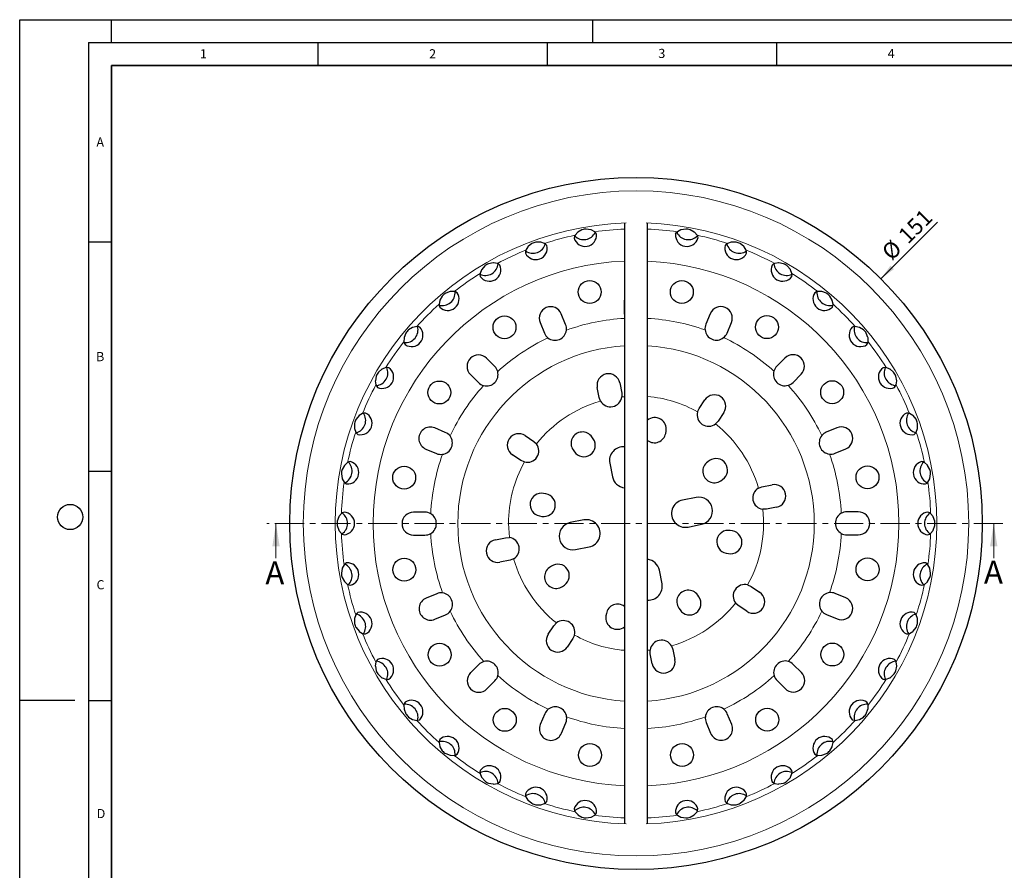
# Model space of a CAD drawing. Units: millimetres. Extents: x 0 to 420, y 0 to 297.
# Drawn here: x 0 to 215, y 111 to 297 of the extents above; entities that cross this region are included whole.
import ezdxf

# ---------------------------------------------------------------- set-up
doc = ezdxf.new("R2010")
doc.units = ezdxf.units.MM
doc.linetypes.add('CENTER', pattern=[10.16, 6.35, -1.27, 1.27, -1.27])
doc.layers.add('LINIEN-DICK', color=7, linetype='Continuous', lineweight=35)
doc.layers.add('LINIEN-DÜNN', color=7, linetype='Continuous')
doc.layers.add('VORLAGE_TEXT', color=7, linetype='Continuous')
doc.styles.add('SLDTEXTSTYLE0', font='TXT', dxfattribs={"width": 0.605})
doc.dimstyles.new('SLDDIMSTYLE0', dxfattribs={"dimtxt": 3.5, "dimasz": 3.5, "dimexe": 0, "dimexo": 0.0625, "dimgap": 0.875, "dimtad": 1, "dimrnd": 1e-09, "dimzin": 12, "dimdsep": 46, "dimtxsty": 'SLDTEXTSTYLE0', "dimsah": 1, "dimcen": 0, "dimadec": 0, "dimazin": 3, "dimtfac": 1, "dimtdec": 3, "dimtofl": 0, "dimtmove": 0, "dimatfit": 3, "dimfxl": 1, "dimfrac": 2, "dimtolj": 1, "dimtzin": 12, "dimarcsym": 0})

# ---------------------------------------------------------------- blocks, each defined once
blk = doc.blocks.new('_D')
at = {"color": 7, "linetype": 'Continuous', "lineweight": 0}
blk.add_line((187.78, 240.48), (200.12, 252.82), dxfattribs=at)
at = {"color": 7, "linetype": 'Continuous', "lineweight": 18}
blk.add_solid([(187.78, 240.48), (190.63, 242.58), (189.87, 243.34)], dxfattribs=at)
at = {"color": 7, "linetype": 'Continuous', "lineweight": 18, "char_height": 3.5, "attachment_point": 1, "rotation": 45, "style": 'SLDTEXTSTYLE0'}
for s, insert in [('151', (191.25, 250.35)), ('%%c', (187.65, 246.73))]:
    blk.add_mtext(s, dxfattribs=dict(at, insert=insert))

msp = doc.modelspace()

# ---------------------------------------------------------------- linework, layer by layer
at = {"color": 7, "linetype": 'Continuous', "lineweight": 25}
for p, q in [((124.566, 251.16), (123.551, 251.331)), ((131.892, 252.506), (131.892, 121.683)), ((136.892, 121.683), (136.892, 252.506)), ((145.234, 251.331), (144.219, 251.16)), ((121.668, 250.622), (121.094, 249.982)), ((121.715, 250.657), (121.668, 250.622)), ((122.61, 251.165), (121.715, 250.657)), ((124.622, 251.143), (124.566, 251.16)), ((125.38, 250.738), (124.622, 251.143)), ((144.163, 251.143), (143.404, 250.738)), ((144.219, 251.16), (144.163, 251.143)), ((147.07, 250.657), (146.175, 251.165)), ((147.117, 250.622), (147.07, 250.657)), ((147.691, 249.982), (147.117, 250.622)), ((110.829, 247.447), (110.375, 246.717)), ((110.87, 247.49), (110.829, 247.447)), ((111.663, 248.146), (110.87, 247.49)), ((113.59, 248.48), (112.561, 248.473)), ((113.649, 248.473), (113.59, 248.48)), ((114.465, 248.206), (113.649, 248.473)), ((155.136, 248.473), (154.319, 248.206)), ((155.195, 248.48), (155.136, 248.473)), ((156.224, 248.473), (155.195, 248.48)), ((157.915, 247.49), (157.122, 248.146)), ((157.955, 247.447), (157.915, 247.49)), ((158.409, 246.717), (157.955, 247.447)), ((101.407, 243.271), (100.74, 242.488)), ((103.247, 243.935), (102.235, 243.749)), ((103.305, 243.939), (103.247, 243.935)), ((104.156, 243.817), (103.305, 243.939)), ((165.479, 243.939), (164.628, 243.817)), ((165.538, 243.935), (165.479, 243.939)), ((166.55, 243.749), (165.538, 243.935)), ((168.045, 242.488), (167.378, 243.271)), ((100.707, 242.439), (100.387, 241.641)), ((100.74, 242.488), (100.707, 242.439)), ((168.077, 242.439), (168.045, 242.488)), ((168.398, 241.641), (168.077, 242.439)), ((92.153, 236.69), (91.632, 235.802)), ((93.85, 237.663), (92.885, 237.304)), ((93.907, 237.677), (93.85, 237.663)), ((94.766, 237.705), (93.907, 237.677)), ((174.878, 237.677), (174.019, 237.705)), ((174.935, 237.663), (174.878, 237.677)), ((175.9, 237.304), (174.935, 237.663)), ((177.152, 235.802), (176.632, 236.69)), ((91.609, 235.749), (91.431, 234.907)), ((91.632, 235.802), (91.609, 235.749)), ((131.826, 235.581), (131.826, 233.081)), ((177.176, 235.749), (177.152, 235.802)), ((177.353, 234.907), (177.176, 235.749)), ((119.038, 230.524), (118.081, 232.834)), ((150.577, 232.859), (149.62, 230.55)), ((85.684, 229.855), (84.797, 229.334)), ((85.738, 229.878), (85.684, 229.855)), ((86.579, 230.055), (85.738, 229.878)), ((113.462, 230.921), (114.418, 228.611)), ((154.24, 228.636), (155.196, 230.946)), ((183.046, 229.878), (182.205, 230.055)), ((183.1, 229.855), (183.046, 229.878)), ((183.988, 229.334), (183.1, 229.855)), ((83.81, 227.58), (83.782, 226.721)), ((83.824, 227.637), (83.81, 227.58)), ((84.183, 228.602), (83.824, 227.637)), ((184.961, 227.637), (184.602, 228.602)), ((184.975, 227.58), (184.961, 227.637)), ((185.003, 226.721), (184.975, 227.58)), ((103.582, 221.355), (101.814, 223.122)), ((166.858, 223.169), (165.091, 221.401)), ((77.738, 219.252), (77.552, 218.24)), ((78.999, 220.747), (78.216, 220.08)), ((79.048, 220.78), (78.999, 220.747)), ((79.846, 221.1), (79.048, 220.78)), ((98.278, 219.587), (100.046, 217.819)), ((168.626, 217.866), (170.394, 219.633)), ((189.737, 220.78), (188.939, 221.1)), ((189.786, 220.747), (189.737, 220.78)), ((190.569, 220.08), (189.786, 220.747)), ((191.233, 218.24), (191.047, 219.252)), ((77.552, 218.24), (77.548, 218.181)), ((77.548, 218.181), (77.669, 217.331)), ((130.845, 217.741), (131.284, 215.535)), ((191.115, 217.331), (191.237, 218.181)), ((191.237, 218.181), (191.233, 218.24)), ((126.38, 214.559), (125.941, 216.766)), ((131.284, 215.535), (131.31, 214.718)), ((126.669, 213.794), (126.38, 214.559)), ((148.147, 212.18), (149.397, 214.051)), ((73.997, 210.617), (73.341, 209.824)), ((74.04, 210.657), (73.997, 210.617)), ((74.769, 211.111), (74.04, 210.657)), ((147.811, 211.436), (148.147, 212.18)), ((153.555, 211.273), (152.305, 209.402)), ((194.745, 210.657), (194.015, 211.111)), ((194.788, 210.617), (194.745, 210.657)), ((195.444, 209.824), (194.788, 210.617)), ((73.014, 208.926), (73.007, 207.897)), ((152.305, 209.402), (151.746, 208.806)), ((195.778, 207.897), (195.77, 208.926)), ((73.007, 207.897), (73.013, 207.838)), ((73.013, 207.838), (73.281, 207.021)), ((92.811, 206.968), (90.501, 207.925)), ((110.214, 206.257), (112.084, 205.007)), ((140.857, 206.745), (140.948, 207.237)), ((178.192, 207.986), (175.882, 207.029)), ((195.504, 207.021), (195.771, 207.838)), ((195.771, 207.838), (195.778, 207.897)), ((112.084, 205.007), (112.681, 204.448)), ((125.068, 205.561), (124.785, 205.973)), ((88.588, 203.305), (90.898, 202.349)), ((109.307, 200.85), (107.436, 202.1)), ((120.666, 203.138), (120.949, 202.726)), ((177.796, 202.41), (180.106, 203.366)), ((70.83, 199.772), (70.322, 198.877)), ((70.865, 199.819), (70.83, 199.772)), ((71.505, 200.393), (70.865, 199.819)), ((110.051, 200.513), (109.307, 200.85)), ((128.657, 200.23), (129.24, 197.287)), ((150.436, 200.821), (150.024, 200.537)), ((197.92, 199.819), (197.28, 200.393)), ((197.955, 199.772), (197.92, 199.819)), ((198.463, 198.877), (197.955, 199.772)), ((70.156, 197.936), (70.327, 196.921)), ((198.457, 196.921), (198.629, 197.936)), ((70.327, 196.921), (70.344, 196.865)), ((70.344, 196.865), (70.749, 196.107)), ((152.859, 196.419), (153.271, 196.702)), ((161.857, 195.107), (164.064, 195.545)), ((198.036, 196.107), (198.441, 196.865)), ((198.441, 196.865), (198.457, 196.921)), ((114.741, 193.559), (114.25, 193.65)), ((161.092, 194.818), (161.857, 195.107)), ((147.501, 192.79), (144.559, 192.207)), ((70.151, 189.271), (69.62, 188.594)), ((88.366, 189.555), (85.866, 189.555)), ((162.832, 190.203), (162.016, 190.176)), ((165.039, 190.642), (162.832, 190.203)), ((182.853, 189.621), (180.353, 189.621)), ((199.164, 188.594), (198.634, 189.271)), ((69.594, 188.542), (69.249, 187.572)), ((69.62, 188.594), (69.594, 188.542)), ((113.342, 188.733), (113.834, 188.642)), ((122.991, 187.856), (120.049, 187.271)), ((145.728, 186.32), (148.67, 186.905)), ((199.19, 188.542), (199.164, 188.594)), ((199.536, 187.572), (199.19, 188.542)), ((69.249, 186.617), (69.594, 185.647)), ((69.594, 185.647), (69.62, 185.594)), ((69.62, 185.594), (70.151, 184.918)), ((155.443, 185.456), (154.951, 185.547)), ((198.634, 184.918), (199.164, 185.594)), ((199.164, 185.594), (199.19, 185.647)), ((199.19, 185.647), (199.536, 186.617)), ((85.866, 184.555), (88.366, 184.555)), ((103.745, 183.547), (105.952, 183.986)), ((105.952, 183.986), (106.769, 184.013)), ((180.353, 184.621), (182.853, 184.621)), ((121.217, 181.386), (124.16, 181.969)), ((154.043, 180.63), (154.535, 180.539)), ((106.928, 179.082), (104.721, 178.644)), ((107.692, 179.371), (106.928, 179.082)), ((70.327, 177.268), (70.156, 176.253)), ((70.344, 177.324), (70.327, 177.268)), ((70.749, 178.082), (70.344, 177.324)), ((115.926, 177.77), (115.514, 177.487)), ((140.062, 173.946), (139.478, 176.889)), ((198.441, 177.324), (198.036, 178.082)), ((198.457, 177.268), (198.441, 177.324)), ((198.629, 176.253), (198.457, 177.268)), ((70.322, 175.312), (70.83, 174.417)), ((70.83, 174.417), (70.865, 174.37)), ((70.865, 174.37), (71.505, 173.796)), ((197.28, 173.796), (197.92, 174.37)), ((197.92, 174.37), (197.955, 174.417)), ((197.955, 174.417), (198.463, 175.312)), ((90.923, 171.766), (88.613, 170.81)), ((118.349, 173.368), (118.761, 173.652)), ((158.734, 173.676), (159.478, 173.339)), ((159.478, 173.339), (161.349, 172.089)), ((180.131, 170.87), (177.821, 171.827)), ((148.119, 171.051), (147.835, 171.463)), ((156.7, 169.182), (156.104, 169.741)), ((143.716, 168.628), (144, 168.216)), ((158.571, 167.932), (156.7, 169.182)), ((73.013, 166.351), (73.007, 166.292)), ((73.007, 166.292), (73.014, 165.263)), ((73.281, 167.168), (73.013, 166.351)), ((90.527, 166.19), (92.836, 167.147)), ((116.48, 164.787), (117.039, 165.383)), ((127.928, 167.444), (127.837, 166.952)), ((175.908, 167.208), (178.217, 166.251)), ((195.771, 166.351), (195.504, 167.168)), ((195.77, 165.263), (195.778, 166.292)), ((195.778, 166.292), (195.771, 166.351)), ((73.341, 164.365), (73.997, 163.572)), ((73.997, 163.572), (74.04, 163.532)), ((74.04, 163.532), (74.769, 163.078)), ((115.23, 162.916), (116.48, 164.787)), ((194.015, 163.078), (194.745, 163.532)), ((194.745, 163.532), (194.788, 163.572)), ((194.788, 163.572), (195.444, 164.365)), ((120.637, 162.009), (119.387, 160.138)), ((120.974, 162.753), (120.637, 162.009)), ((137.5, 158.654), (137.474, 159.471)), ((142.116, 160.395), (142.404, 159.63)), ((142.404, 159.63), (142.843, 157.423)), ((77.669, 156.858), (77.548, 156.008)), ((137.939, 156.448), (137.5, 158.654)), ((191.237, 156.008), (191.115, 156.858)), ((77.548, 156.008), (77.552, 155.949)), ((77.552, 155.949), (77.738, 154.937)), ((100.093, 156.31), (98.325, 154.542)), ((170.44, 154.589), (168.673, 156.357)), ((191.047, 154.937), (191.233, 155.949)), ((191.233, 155.949), (191.237, 156.008)), ((78.216, 154.109), (78.999, 153.442)), ((78.999, 153.442), (79.048, 153.409)), ((79.048, 153.409), (79.846, 153.089)), ((101.86, 151.007), (103.628, 152.775)), ((165.137, 152.821), (166.905, 151.053)), ((188.939, 153.089), (189.737, 153.409)), ((189.737, 153.409), (189.786, 153.442)), ((189.786, 153.442), (190.569, 154.109)), ((83.782, 147.468), (83.81, 146.609)), ((83.81, 146.609), (83.824, 146.552)), ((83.824, 146.552), (84.183, 145.587)), ((184.602, 145.587), (184.961, 146.552)), ((184.961, 146.552), (184.975, 146.609)), ((184.975, 146.609), (185.003, 147.468)), ((84.797, 144.855), (85.684, 144.334)), ((85.684, 144.334), (85.738, 144.311)), ((85.738, 144.311), (86.579, 144.134)), ((114.479, 145.54), (113.522, 143.23)), ((155.257, 143.255), (154.3, 145.565)), ((182.205, 144.134), (183.046, 144.311)), ((183.046, 144.311), (183.1, 144.334)), ((183.1, 144.334), (183.988, 144.855)), ((118.142, 141.317), (119.099, 143.626)), ((149.681, 143.651), (150.638, 141.342)), ((131.892, 141.094), (131.892, 138.594)), ((136.892, 138.594), (136.892, 141.094)), ((91.431, 139.282), (91.609, 138.44)), ((91.609, 138.44), (91.632, 138.387)), ((91.632, 138.387), (92.153, 137.499)), ((176.632, 137.499), (177.152, 138.387)), ((177.152, 138.387), (177.176, 138.44)), ((177.176, 138.44), (177.353, 139.282)), ((92.885, 136.885), (93.85, 136.526)), ((93.85, 136.526), (93.907, 136.512)), ((93.907, 136.512), (94.766, 136.484)), ((174.019, 136.484), (174.878, 136.512)), ((174.878, 136.512), (174.935, 136.526)), ((174.935, 136.526), (175.9, 136.885)), ((100.387, 132.548), (100.707, 131.75)), ((100.707, 131.75), (100.74, 131.701)), ((100.74, 131.701), (101.407, 130.918)), ((167.378, 130.918), (168.045, 131.701)), ((168.045, 131.701), (168.077, 131.75)), ((168.077, 131.75), (168.398, 132.548)), ((102.235, 130.44), (103.247, 130.254)), ((103.247, 130.254), (103.305, 130.25)), ((103.305, 130.25), (104.156, 130.372)), ((164.628, 130.372), (165.479, 130.25)), ((165.479, 130.25), (165.538, 130.254)), ((165.538, 130.254), (166.55, 130.44)), ((110.375, 127.472), (110.829, 126.742)), ((110.829, 126.742), (110.87, 126.699)), ((110.87, 126.699), (111.663, 126.043)), ((157.122, 126.043), (157.915, 126.699)), ((157.915, 126.699), (157.955, 126.742)), ((157.955, 126.742), (158.409, 127.472)), ((112.561, 125.716), (113.59, 125.709)), ((113.59, 125.709), (113.649, 125.716)), ((113.649, 125.716), (114.465, 125.983)), ((154.319, 125.983), (155.136, 125.716)), ((155.136, 125.716), (155.195, 125.709)), ((155.195, 125.709), (156.224, 125.716)), ((121.094, 124.207), (121.668, 123.567)), ((121.668, 123.567), (121.715, 123.532)), ((121.715, 123.532), (122.61, 123.024)), ((123.551, 122.858), (124.566, 123.029)), ((124.566, 123.029), (124.622, 123.046)), ((124.622, 123.046), (125.38, 123.451)), ((143.404, 123.451), (144.163, 123.046)), ((144.163, 123.046), (144.219, 123.029)), ((144.219, 123.029), (145.234, 122.858)), ((146.175, 123.024), (147.07, 123.532)), ((147.07, 123.532), (147.117, 123.567)), ((147.117, 123.567), (147.691, 124.207))]:
    msp.add_line(p, q, dxfattribs=at)
at = {"color": 8, "linetype": 'Continuous', "lineweight": 18}
for p, q in [((131.31, 214.718), (131.892, 214.753)), ((106.769, 184.013), (106.598, 187.094)), ((137.474, 159.471), (136.892, 159.436))]:
    msp.add_line(p, q, dxfattribs=at)
at = {"color": 7, "linetype": 'CENTER', "lineweight": 18}
msp.add_line((214.394, 187.094), (53.887, 187.094), dxfattribs=at)
at = {"color": 7, "linetype": 'Continuous', "lineweight": 18}
for p, q in [((55.887, 179.494), (55.887, 187.094)), ((212.394, 179.494), (212.394, 187.094))]:
    msp.add_line(p, q, dxfattribs=at)
at = {"color": 7, "linetype": 'Continuous', "lineweight": 25, "flags": 128}
for points in [[(121.094, 249.982), (120.981, 249.751), (120.902, 249.343)], [(125.779, 250.203), (125.57, 250.553), (125.38, 250.738)], [(143.006, 250.203), (143.214, 250.553), (143.404, 250.738)], [(147.691, 249.982), (147.804, 249.751), (147.883, 249.343)], [(114.951, 247.749), (114.685, 248.057), (114.465, 248.206)], [(154.319, 248.206), (154.106, 248.063), (153.833, 247.749)], [(110.375, 246.717), (110.304, 246.471), (110.297, 246.055)], [(158.487, 246.055), (158.481, 246.462), (158.409, 246.717)], [(104.714, 243.451), (104.398, 243.709), (104.156, 243.817)], [(164.628, 243.817), (164.394, 243.713), (164.071, 243.451)], [(100.387, 241.641), (100.36, 241.386), (100.425, 240.975)], [(168.359, 240.975), (168.425, 241.377), (168.398, 241.641)], [(95.379, 237.441), (95.023, 237.64), (94.766, 237.705)], [(174.019, 237.705), (173.769, 237.643), (173.406, 237.441)], [(91.431, 234.907), (91.449, 234.651), (91.585, 234.258)], [(131.892, 236.152), (131.881, 236.101), (131.826, 235.581)], [(177.2, 234.258), (177.334, 234.643), (177.353, 234.907)], [(87.229, 229.902), (86.844, 230.036), (86.579, 230.055)], [(182.205, 230.055), (181.949, 230.038), (181.556, 229.902)], [(83.782, 226.721), (83.843, 226.472), (84.045, 226.108)], [(184.739, 226.108), (184.938, 226.464), (185.003, 226.721)], [(80.512, 221.062), (80.11, 221.127), (79.846, 221.1)], [(188.939, 221.1), (188.684, 221.127), (188.273, 221.062)], [(77.669, 217.331), (77.774, 217.096), (78.036, 216.773)], [(190.749, 216.773), (191.006, 217.089), (191.115, 217.331)], [(75.432, 211.189), (75.025, 211.184), (74.769, 211.111)], [(194.015, 211.111), (193.768, 211.183), (193.353, 211.189)], [(73.281, 207.021), (73.424, 206.808), (73.738, 206.536)], [(195.046, 206.536), (195.355, 206.802), (195.504, 207.021)], [(72.144, 200.585), (71.744, 200.509), (71.505, 200.393)], [(197.28, 200.393), (197.049, 200.506), (196.641, 200.585)], [(70.749, 196.107), (70.927, 195.922), (71.284, 195.708)], [(197.501, 195.708), (197.851, 195.917), (198.036, 196.107)], [(70.747, 189.571), (70.366, 189.426), (70.151, 189.271)], [(198.634, 189.271), (198.426, 189.422), (198.038, 189.571)], [(70.151, 184.918), (70.358, 184.767), (70.747, 184.618)], [(198.038, 184.618), (198.419, 184.763), (198.634, 184.918)], [(71.284, 178.481), (70.934, 178.272), (70.749, 178.082)], [(198.036, 178.082), (197.858, 178.267), (197.501, 178.481)], [(71.505, 173.796), (71.735, 173.683), (72.144, 173.604)], [(196.641, 173.604), (197.041, 173.68), (197.28, 173.796)], [(73.738, 167.653), (73.43, 167.387), (73.281, 167.168)], [(195.504, 167.168), (195.361, 167.381), (195.046, 167.653)], [(74.769, 163.078), (75.016, 163.006), (75.432, 163)], [(193.353, 163), (193.76, 163.005), (194.015, 163.078)], [(78.036, 157.416), (77.778, 157.1), (77.669, 156.858)], [(191.115, 156.858), (191.011, 157.093), (190.749, 157.416)], [(79.846, 153.089), (80.101, 153.062), (80.512, 153.127)], [(188.273, 153.127), (188.675, 153.062), (188.939, 153.089)], [(84.045, 148.081), (83.847, 147.725), (83.782, 147.468)], [(185.003, 147.468), (184.941, 147.717), (184.739, 148.081)], [(86.579, 144.134), (86.836, 144.151), (87.229, 144.287)], [(181.556, 144.287), (181.941, 144.153), (182.205, 144.134)], [(91.585, 139.931), (91.451, 139.546), (91.431, 139.282)], [(177.353, 139.282), (177.336, 139.538), (177.2, 139.931)], [(94.766, 136.484), (95.015, 136.546), (95.379, 136.748)], [(173.406, 136.748), (173.762, 136.549), (174.019, 136.484)], [(100.425, 133.214), (100.36, 132.812), (100.387, 132.548)], [(168.398, 132.548), (168.425, 132.803), (168.359, 133.214)], [(104.156, 130.372), (104.391, 130.476), (104.714, 130.738)], [(164.071, 130.738), (164.386, 130.48), (164.628, 130.372)], [(110.297, 128.134), (110.303, 127.727), (110.375, 127.472)], [(158.409, 127.472), (158.48, 127.718), (158.487, 128.134)], [(114.465, 125.983), (114.679, 126.126), (114.951, 126.44)], [(120.902, 124.846), (120.978, 124.446), (121.094, 124.207)], [(147.691, 124.207), (147.804, 124.438), (147.883, 124.846)], [(153.833, 126.44), (154.1, 126.132), (154.319, 125.983)], [(125.38, 123.451), (125.565, 123.629), (125.779, 123.986)], [(143.006, 123.986), (143.214, 123.636), (143.404, 123.451)]]:
    msp.add_lwpolyline(points, dxfattribs=at)
at = {"color": 7, "linetype": 'Continuous', "lineweight": 25}
for centre, radius in [((134.392, 187.094), 75.5), ((124.279, 237.592), 2.5), ((144.374, 237.605), 2.5), ((105.72, 229.89), 2.5), ((162.943, 229.927), 2.5), ((91.52, 215.672), 2.5), ((177.161, 215.728), 2.5), ((83.842, 197.102), 2.5), ((184.863, 197.168), 2.5), ((83.855, 177.008), 2.5), ((184.876, 177.074), 2.5), ((91.557, 158.448), 2.5), ((177.199, 158.504), 2.5), ((105.775, 144.249), 2.5), ((162.999, 144.286), 2.5), ((124.345, 136.571), 2.5), ((144.439, 136.584), 2.5)]:
    msp.add_circle(centre, radius, dxfattribs=at)
at = {"color": 8, "linetype": 'Continuous', "lineweight": 18}
msp.add_circle((134.392, 187.103), 72.55, dxfattribs=at)
for centre, radius, start, end in [((134.392, 187.094), 65.588, 91.90082, 180), ((134.392, 187.094), 64.278, 92.22899, 98.05973), ((134.392, 187.094), 65.588, 271.90082, 88.09918), ((134.392, 187.094), 64.278, 81.94027, 87.77101), ((134.392, 187.094), 64.278, 101.94027, 108.05973), ((134.392, 187.094), 64.278, 71.94027, 78.05973), ((134.392, 187.094), 64.278, 111.94027, 118.05973), ((134.392, 187.094), 64.278, 61.94027, 68.05973), ((134.344, 187.119), 57.268, 92.45362, 180.02477), ((134.432, 187.087), 57.286, 272.46103, 87.53897), ((134.392, 187.094), 64.278, 121.94027, 128.05973), ((134.392, 187.094), 64.278, 51.94027, 58.05973), ((134.392, 187.094), 64.278, 131.94027, 138.05973), ((134.392, 187.094), 64.278, 41.94027, 48.05973), ((134.256, 187.614), 44.282, 93.05993, 109.86483), ((134.591, 187.863), 44.026, 70.28097, 87.00426), ((134.385, 187.106), 44.803, 115.35881, 132.30778), ((134.4, 187.106), 44.803, 47.86507, 64.78152), ((134.392, 187.094), 64.278, 141.94027, 148.05973), ((134.392, 187.094), 38.859, 93.68868, 266.31132), ((134.392, 187.094), 38.859, 0, 86.31132), ((134.392, 187.094), 64.278, 31.94027, 38.05973), ((134.392, 187.094), 64.278, 151.94027, 158.05973), ((134.381, 187.102), 44.803, 137.84391, 154.80291), ((134.404, 187.102), 44.803, 25.3534, 42.26359), ((134.392, 187.094), 64.278, 21.94027, 28.05973), ((134.949, 188.882), 25.963, 60.30656, 85.70849), ((134.391, 187.097), 27.792, 106.13255, 141.36745), ((134.394, 187.096), 27.792, 16.13255, 51.36745), ((134.392, 187.094), 64.278, 161.94027, 168.05973), ((134.392, 187.094), 64.278, 11.94027, 18.05973), ((134.379, 187.097), 44.803, 160.32568, 177.29147), ((134.406, 187.097), 44.803, 2.83705, 19.74507), ((134.391, 187.095), 27.793, 151.13322, 180.00084), ((134.392, 187.094), 64.278, 171.94027, 178.05973), ((134.392, 187.094), 64.278, 1.94027, 8.05973), ((134.395, 187.094), 27.792, 331.13255, 6.36745), ((134.392, 187.094), 65.588, 180, 268.09918), ((134.31, 187.052), 57.234, 179.95767, 267.57918), ((134.392, 187.094), 38.859, 273.68868, 0), ((134.392, 187.094), 64.278, 181.94027, 188.05973), ((134.379, 187.092), 44.803, 182.80695, 199.77514), ((134.406, 187.092), 44.803, 340.31853, 357.22872), ((134.392, 187.094), 64.278, 351.94027, 358.05973), ((134.39, 187.093), 27.792, 196.13255, 231.36745), ((134.392, 187.094), 64.278, 191.94027, 198.05973), ((134.392, 187.094), 64.278, 341.94027, 348.05973), ((134.394, 187.092), 27.792, 286.13255, 321.36745), ((134.381, 187.087), 44.803, 205.29063, 222.25642), ((134.404, 187.087), 44.803, 317.8006, 334.71705), ((134.392, 187.094), 64.278, 201.94027, 208.05973), ((133.835, 185.307), 25.963, 240.30656, 265.70849), ((134.392, 187.094), 64.278, 331.94027, 338.05973), ((134.392, 187.094), 64.278, 211.94027, 218.05973), ((134.385, 187.083), 44.803, 227.77919, 244.73819), ((134.4, 187.083), 44.803, 295.28593, 312.21187), ((134.392, 187.094), 64.278, 321.94027, 328.05973), ((134.392, 187.094), 64.278, 221.94027, 228.05973), ((134.221, 186.437), 44.14, 250.19831, 266.9761), ((134.564, 186.436), 44.139, 273.0239, 289.79008), ((134.392, 187.094), 64.278, 311.94027, 318.05973), ((134.392, 187.094), 64.278, 231.94027, 238.05973), ((134.392, 187.094), 64.278, 301.94027, 308.05973), ((134.392, 187.094), 64.278, 241.94027, 248.05973), ((134.392, 187.094), 64.278, 291.94027, 298.05973), ((134.392, 187.094), 64.278, 251.94027, 258.05973), ((134.392, 187.094), 64.278, 281.94027, 288.05973), ((134.392, 187.094), 64.278, 261.94027, 267.77101), ((134.392, 187.094), 64.278, 272.22899, 278.05973)]:
    msp.add_arc(centre, radius, start, end, dxfattribs=at)
at = {"color": 7, "linetype": 'Continuous', "lineweight": 25}
for centre, radius, start, end in [((123.532, 248.686), 2.645, 89.59366, 110.40634), ((145.253, 248.686), 2.645, 69.59366, 90.40634), ((123.296, 250.026), 2.49, 195.93465, 4.06535), ((122.984, 251.789), 2.785, 224.99432, 335.03339), ((145.489, 250.026), 2.49, 175.93465, 344.06535), ((145.798, 251.789), 2.785, 205.01269, 315.05808), ((112.536, 247.143), 2.49, 205.93465, 14.06535), ((111.923, 248.825), 2.785, 234.99432, 345.03339), ((113.002, 245.864), 2.645, 99.59366, 120.40634), ((156.248, 247.143), 2.49, 165.93465, 334.06535), ((156.859, 248.826), 2.785, 194.99432, 305.03339), ((155.783, 245.864), 2.645, 59.59366, 80.40634), ((101.545, 243.985), 2.785, 244.99432, 355.03339), ((102.441, 242.436), 2.49, 215.93465, 24.06535), ((103.122, 241.257), 2.645, 109.59366, 130.40634), ((166.344, 242.436), 2.49, 155.93465, 324.06535), ((167.237, 243.987), 2.785, 184.99432, 295.03339), ((165.663, 241.257), 2.645, 49.59366, 70.40634), ((92.165, 237.417), 2.785, 254.99432, 5.03339), ((93.316, 236.047), 2.49, 225.93465, 34.06535), ((94.191, 235.004), 2.645, 119.59366, 140.40634), ((175.468, 236.047), 2.49, 145.93465, 314.06535), ((176.618, 237.419), 2.785, 174.99432, 285.03339), ((174.593, 235.004), 2.645, 39.59366, 60.40634), ((115.771, 231.877), 2.5, 22.5, 202.5), ((152.887, 231.903), 2.5, 337.5, 157.5), ((134.326, 233.081), 2.5, 180, 193.18587), ((84.068, 229.32), 2.785, 264.99432, 15.03339), ((85.44, 228.17), 2.49, 235.93465, 44.06535), ((116.728, 229.568), 2.5, 352.95226, 22.5), ((151.93, 229.593), 2.5, 157.5, 186.56026), ((183.345, 228.17), 2.49, 135.93465, 304.06535), ((184.715, 229.322), 2.785, 164.99432, 275.03339), ((86.483, 227.295), 2.645, 129.59366, 150.40634), ((116.728, 229.568), 2.5, 202.5, 232.21195), ((116.728, 229.568), 2.5, 232.21195, 352.95226), ((151.93, 229.593), 2.5, 186.56026, 308.5915), ((151.93, 229.593), 2.5, 308.5915, 337.5), ((182.302, 227.295), 2.645, 29.59366, 50.40634), ((100.046, 221.355), 2.5, 45, 225), ((168.626, 221.401), 2.5, 315, 135), ((101.814, 219.587), 2.5, 15.13484, 45), ((166.858, 219.633), 2.5, 135, 163.81229), ((80.23, 218.365), 2.645, 139.59366, 160.40634), ((77.5, 219.94), 2.785, 274.99432, 25.03339), ((79.051, 219.046), 2.49, 245.93465, 54.06535), ((101.814, 219.587), 2.5, 255.01685, 15.13484), ((128.393, 217.254), 2.5, 11.25, 191.25), ((166.858, 219.633), 2.5, 163.81229, 286.31637), ((189.734, 219.046), 2.49, 125.93465, 294.06535), ((191.283, 219.942), 2.785, 154.99432, 265.03339), ((188.555, 218.365), 2.645, 19.59366, 40.40634), ((101.814, 219.587), 2.5, 225, 255.01685), ((166.858, 219.633), 2.5, 286.31637, 315), ((128.832, 215.047), 2.5, 210.06367, 352.43633), ((151.476, 212.662), 2.5, 326.25, 146.25), ((72.661, 209.561), 2.785, 284.99432, 35.03339), ((74.343, 208.951), 2.49, 255.93465, 64.06535), ((150.226, 210.791), 2.5, 165.06367, 307.43633), ((194.441, 208.951), 2.49, 115.93465, 284.06535), ((196.123, 209.564), 2.785, 144.99432, 255.03339), ((75.623, 208.485), 2.645, 149.59366, 170.40634), ((138.489, 207.691), 2.5, 349.53872, 129.69904), ((193.162, 208.485), 2.645, 9.59366, 30.40634), ((89.545, 205.615), 2.5, 67.5, 247.5), ((91.854, 204.658), 2.5, 277.74398, 37.3846), ((91.854, 204.658), 2.5, 37.3846, 67.5), ((108.825, 204.178), 2.5, 56.25, 236.25), ((122.725, 204.555), 2.5, 34.53872, 214.53872), ((138.398, 207.199), 2.5, 232.9551, 349.53872), ((176.839, 204.719), 2.5, 141.1694, 263.92906), ((176.839, 204.719), 2.5, 112.5, 141.1694), ((179.149, 205.676), 2.5, 292.5, 112.5), ((110.695, 202.928), 2.5, 255.06367, 37.43633), ((123.009, 204.143), 2.5, 214.53872, 34.53872), ((91.854, 204.658), 2.5, 247.5, 277.74398), ((131.6, 200.813), 3, 84.4035, 191.21152), ((176.839, 204.719), 2.5, 263.92906, 292.5), ((69.698, 198.501), 2.785, 294.99432, 45.03339), ((71.46, 198.191), 2.49, 265.93465, 74.06535), ((151.441, 198.478), 2.5, 124.53872, 304.53872), ((151.853, 198.761), 2.5, 304.53872, 124.53872), ((197.324, 198.191), 2.49, 105.93465, 274.06535), ((199.087, 198.503), 2.785, 134.99432, 245.03339), ((72.801, 197.955), 2.645, 159.59366, 180.40634), ((195.984, 197.955), 2.645, 359.59366, 20.40634), ((132.184, 197.871), 3.001, 191.21153, 264.42168), ((164.551, 193.094), 2.5, 281.25, 101.25), ((113.796, 191.191), 2.5, 79.53872, 259.53872), ((114.288, 191.101), 2.5, 259.53872, 79.53872), ((162.345, 192.655), 2.5, 120.06367, 262.43633), ((145.142, 189.263), 3.001, 101.21153, 281.25), ((148.085, 189.848), 3, 281.25, 101.21152), ((68.68, 187.1), 2.801, 305.24075, 54.55322), ((70.537, 187.094), 2.485, 274.85501, 85.14499), ((85.866, 187.055), 2.5, 90, 270), ((88.366, 187.055), 2.5, 59.74017, 90), ((88.366, 187.055), 2.5, 300.35825, 59.74017), ((180.353, 187.121), 2.5, 118.65301, 241.41276), ((180.353, 187.121), 2.5, 90, 118.65301), ((182.853, 187.121), 2.5, 270, 90), ((198.295, 187.094), 2.49, 95.93465, 264.06535), ((200.085, 187.096), 2.785, 124.99432, 235.03339), ((71.851, 187.094), 2.645, 169.59366, 190.40634), ((120.634, 184.328), 3, 101.25, 281.21152), ((123.577, 184.913), 3.001, 281.21153, 101.25), ((196.934, 187.094), 2.645, 349.59366, 10.40634), ((88.366, 187.055), 2.5, 270, 300.35825), ((154.497, 183.088), 2.5, 79.53872, 259.53872), ((154.989, 182.998), 2.5, 259.53872, 79.53872), ((180.353, 187.121), 2.5, 241.41276, 270), ((104.233, 181.095), 2.5, 101.25, 281.25), ((106.44, 181.534), 2.5, 300.06367, 82.43633), ((69.698, 175.686), 2.785, 314.99432, 65.03339), ((71.46, 175.998), 2.49, 285.93465, 94.06535), ((117.343, 175.711), 2.5, 304.53872, 124.53872), ((136.535, 176.305), 3.001, 11.21153, 83.15582), ((197.324, 175.998), 2.49, 85.93465, 254.06535), ((199.087, 175.688), 2.785, 114.99432, 225.03339), ((72.801, 176.234), 2.645, 179.59366, 200.40634), ((116.931, 175.428), 2.5, 124.53872, 304.53872), ((195.984, 176.234), 2.645, 339.59366, 0.40634), ((137.119, 173.363), 3, 265.66709, 11.21152), ((91.88, 169.457), 2.5, 82.22389, 112.5), ((91.88, 169.457), 2.5, 322.84189, 82.22389), ((145.776, 170.046), 2.5, 34.53872, 214.53872), ((158.089, 171.261), 2.5, 75.06367, 217.43633), ((159.96, 170.011), 2.5, 236.25, 56.25), ((176.864, 169.517), 2.5, 96.26562, 218.76995), ((176.864, 169.517), 2.5, 67.5, 96.26562), ((89.57, 168.5), 2.5, 112.5, 292.5), ((146.059, 169.634), 2.5, 214.53872, 34.53872), ((179.174, 168.561), 2.5, 247.5, 67.5), ((74.343, 165.238), 2.49, 295.93465, 104.06535), ((91.88, 169.457), 2.5, 292.5, 322.84189), ((130.386, 166.99), 2.5, 52.9551, 169.53872), ((176.864, 169.517), 2.5, 218.76995, 247.5), ((194.441, 165.238), 2.49, 75.93465, 244.06535), ((72.662, 164.625), 2.785, 324.99432, 75.03339), ((118.559, 163.398), 2.5, 345.06367, 127.43633), ((130.295, 166.498), 2.5, 169.53872, 309.69904), ((196.124, 164.628), 2.785, 104.99432, 215.03339), ((75.623, 165.704), 2.645, 189.59366, 210.40634), ((193.162, 165.704), 2.645, 329.59366, 350.40634), ((117.309, 161.527), 2.5, 146.25, 326.25), ((139.952, 159.142), 2.5, 30.06367, 172.43633), ((77.502, 154.247), 2.785, 334.99432, 85.03339), ((79.051, 155.143), 2.49, 305.93465, 114.06535), ((101.86, 154.542), 2.5, 104.83824, 135), ((101.86, 154.542), 2.5, 345.19737, 104.83824), ((140.391, 156.935), 2.5, 191.25, 11.25), ((166.905, 154.589), 2.5, 73.99043, 196.02204), ((166.905, 154.589), 2.5, 45, 73.99043), ((189.734, 155.143), 2.49, 65.93465, 234.06535), ((191.284, 154.249), 2.785, 94.99432, 205.03339), ((80.23, 155.824), 2.645, 199.59366, 220.40634), ((168.673, 152.821), 2.5, 225, 45), ((188.555, 155.824), 2.645, 319.59366, 340.40634), ((100.093, 152.775), 2.5, 135, 315), ((101.86, 154.542), 2.5, 315, 345.19737), ((166.905, 154.589), 2.5, 196.02204, 225), ((85.44, 146.019), 2.49, 315.93465, 124.06535), ((183.345, 146.019), 2.49, 55.93465, 224.06535), ((84.07, 144.867), 2.785, 344.99432, 95.03339), ((116.789, 144.583), 2.5, 127.56543, 157.5), ((116.789, 144.583), 2.5, 7.44708, 127.56543), ((151.991, 144.608), 2.5, 51.79371, 173.20628), ((151.991, 144.608), 2.5, 22.5, 51.79371), ((184.717, 144.869), 2.785, 84.99432, 195.03339), ((86.483, 146.894), 2.645, 209.59366, 230.40634), ((116.789, 144.583), 2.5, 337.5, 7.44708), ((151.991, 144.608), 2.5, 173.20628, 202.5), ((182.302, 146.894), 2.645, 309.59366, 330.40634), ((115.832, 142.273), 2.5, 157.5, 337.5), ((152.947, 142.298), 2.5, 202.5, 22.5), ((92.167, 136.77), 2.785, 354.99432, 105.03339), ((93.316, 138.142), 2.49, 325.93465, 134.06535), ((175.468, 138.142), 2.49, 45.93465, 214.06535), ((176.62, 136.772), 2.785, 74.99432, 185.03339), ((94.191, 139.185), 2.645, 219.59366, 240.40634), ((174.593, 139.185), 2.645, 299.59366, 320.40634), ((102.441, 131.753), 2.49, 335.93465, 144.06535), ((166.344, 131.753), 2.49, 35.93465, 204.06535), ((101.547, 130.202), 2.785, 4.99432, 115.03339), ((167.24, 130.204), 2.785, 64.99432, 175.03339), ((103.122, 132.932), 2.645, 229.59366, 250.40634), ((112.536, 127.046), 2.49, 345.93465, 154.06535), ((156.248, 127.046), 2.49, 25.93465, 194.06535), ((165.663, 132.932), 2.645, 289.59366, 310.40634), ((111.925, 125.363), 2.785, 14.99432, 125.03339), ((156.862, 125.364), 2.785, 54.99432, 165.03339), ((113.002, 128.325), 2.645, 239.59366, 260.40634), ((123.296, 124.163), 2.49, 355.93465, 164.06535), ((122.986, 122.4), 2.785, 24.99432, 135.03339), ((145.489, 124.163), 2.49, 15.93465, 184.06535), ((145.801, 122.4), 2.785, 44.99432, 155.03339), ((155.783, 128.325), 2.645, 279.59366, 300.40634), ((123.532, 125.503), 2.645, 249.59366, 270.40634), ((145.253, 125.503), 2.645, 269.59366, 290.40634)]:
    msp.add_arc(centre, radius, start, end, dxfattribs=at)
at = {"color": 7, "linetype": 'Continuous', "lineweight": 18}
for points in [[(55.887, 187.094), (55.087, 182.094), (56.687, 182.094)], [(212.394, 187.094), (211.594, 182.094), (213.194, 182.094)]]:
    msp.add_solid(points, dxfattribs=at)
at = {"layer": 'LINIEN-DICK'}
for p, q in [((20, 287), (20, 10)), ((410, 287), (20, 287))]:
    msp.add_line(p, q, dxfattribs=at)
at = {"layer": 'LINIEN-DÜNN'}
for p, q in [((0, 0), (0, 297)), ((0, 297), (420, 297)), ((20, 292), (20, 297)), ((125, 292), (125, 297)), ((15, 292), (415, 292)), ((15, 292), (15, 5)), ((65, 292), (65, 287)), ((115, 292), (115, 287)), ((165, 292), (165, 287)), ((15, 248.5), (20, 248.5)), ((15, 198.5), (20, 198.5)), ((12, 148.5), (0, 148.5)), ((15, 148.5), (20, 148.5))]:
    msp.add_line(p, q, dxfattribs=at)
msp.add_circle((11, 188.5), 2.75, dxfattribs=at)

# ---------------------------------------------------------------- texts
at = {"color": 7, "linetype": 'Continuous', "char_height": 5, "attachment_point": 1, "style": 'SLDTEXTSTYLE0'}
for insert in [(53.562, 178.798), (210.255, 178.96)]:
    msp.add_mtext('A', dxfattribs=dict(at, insert=insert))
at = {"layer": 'VORLAGE_TEXT', "char_height": 2, "attachment_point": 2, "style": 'SLDTEXTSTYLE0'}
for s, insert in [('1', (40.051, 290.553)), ('2', (90.033, 290.557)), ('3', (140.017, 290.638)), ('4', (190.03, 290.634)), ('A', (17.561, 271.297)), ('B', (17.552, 224.493)), ('C', (17.627, 174.726)), ('D', (17.736, 124.802))]:
    msp.add_mtext(s, dxfattribs=dict(at, insert=insert))

# ---------------------------------------------------------------- dimensions: what is measured, and where the dimension line sits
at = {"color": 7, "linetype": 'Continuous', "lineweight": 18}
dim = msp.add_diameter_dim_2p(p1=(81.006, 133.708), p2=(187.779, 240.481), dimstyle='SLDDIMSTYLE0', dxfattribs=at)
dim.commit()
dim.dimension.update_dxf_attribs({"geometry": '_D', "text_midpoint": (195.513, 248.215), "dimtype": 163})

doc.saveas('drawing.dxf')
